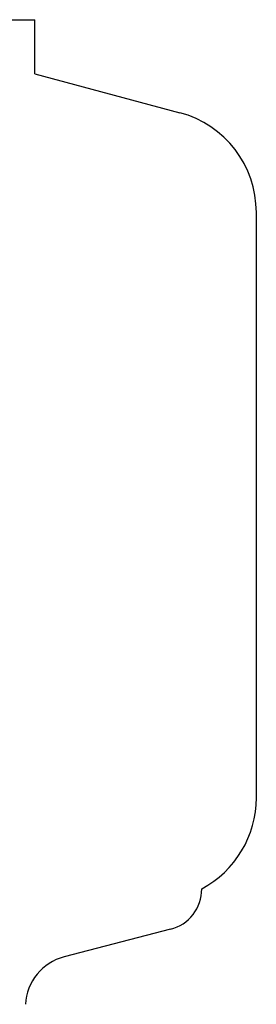
# Model space of a CAD drawing. Units: millimetres. Extents: x 17687 to 24419, y 2673 to 7538.
# Drawn here: x 19802 to 19813, y 6504 to 6551 of the extents above; entities that cross this region are included whole.
import ezdxf

# ---------------------------------------------------------------- set-up
doc = ezdxf.new("R2010")
doc.units = ezdxf.units.MM
doc.layers.add('EJES', color=7, linetype='Continuous')

# ---------------------------------------------------------------- blocks, each defined once
blk = doc.blocks.new('A$C075C3087')
at = {"color": 7, "linetype": 'Continuous'}
for p, q in [((1146.424, 738.12), (1154.242, 738.12)), ((1154.244, 735.501), (1154.244, 738.12)), ((1154.244, 735.501), (1161.294, 733.611)), ((1165, 700.418), (1165, 728.782))]:
    blk.add_line(p, q, dxfattribs=at)
for centre, radius, start, end in [((1160, 728.782), 5, 360, 74.9999), ((1160, 700.418), 5, 298.0617, 0), ((1156.306, 690.271), 2.52, 104.489, 176.8345)]:
    blk.add_arc(centre, radius, start, end, dxfattribs=at)
at = {"layer": 'EJES', "color": 7, "linetype": 'Continuous'}
blk.add_line((1160.835, 694.044), (1155.676, 692.711), dxfattribs=at)
blk.add_arc((1160.33, 696), 2.02, 284.4889, 0, dxfattribs=at)

msp = doc.modelspace()

# ---------------------------------------------------------------- block references
msp.add_blockref('A$C075C3087', (18648.378, 5813.234))

doc.saveas('drawing.dxf')
